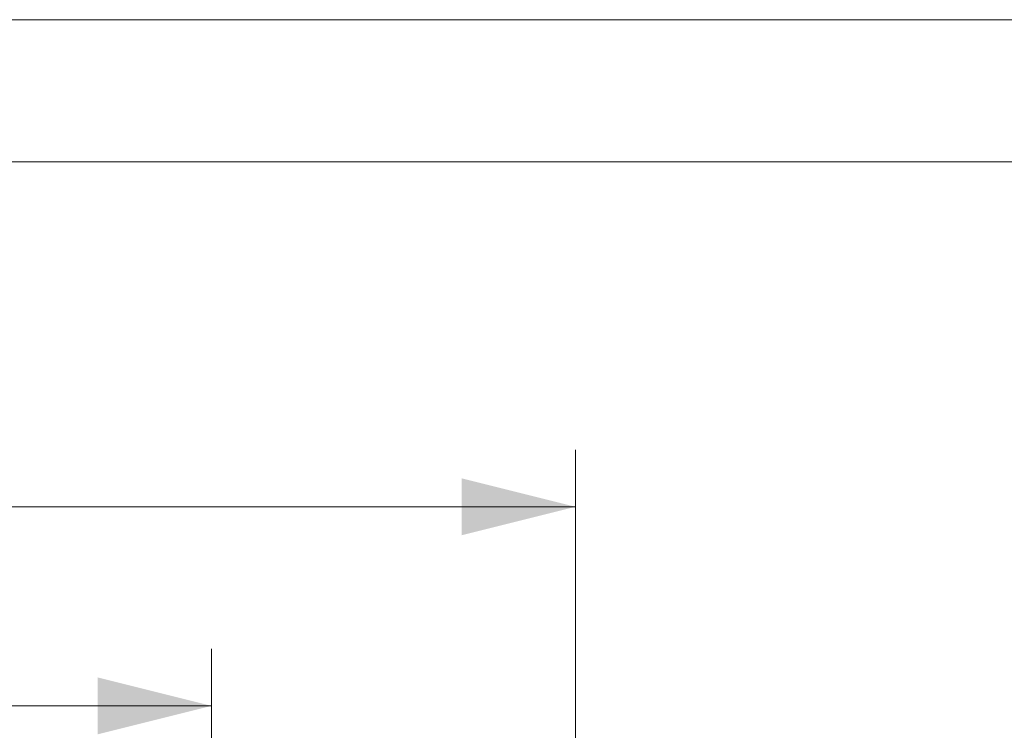
# Model space of a CAD drawing. Units: millimetres. Extents: x 0 to 420, y 0 to 297.
# Drawn here: x 314 to 349, y 272 to 297 of the extents above; entities that cross this region are included whole.
import ezdxf

# ---------------------------------------------------------------- set-up
doc = ezdxf.new("R2010")
doc.units = ezdxf.units.MM
doc.layers.add('THICK_LINE', color=7, linetype='Continuous', lineweight=15)
doc.layers.add('ОСЕВЫЕ', color=7, linetype='Continuous')
doc.styles.add('SLDTEXTSTYLE4', font='TXT', dxfattribs={"width": 0.663})
doc.dimstyles.new('SLDDIMSTYLE0', dxfattribs={"dimtxt": 3.5, "dimasz": 4, "dimexe": 0, "dimexo": 0.0625, "dimgap": 0.875, "dimtad": 2, "dimdec": 0, "dimlfac": 5, "dimrnd": 1e-09, "dimzin": 12, "dimdsep": 46, "dimtxsty": 'SLDTEXTSTYLE4', "dimsah": 1, "dimcen": 0.09, "dimadec": 0, "dimazin": 3, "dimtfac": 1, "dimtofl": 0, "dimtmove": 0, "dimatfit": 3, "dimfxl": 1, "dimfrac": 2, "dimtolj": 1, "dimtzin": 12, "dimarcsym": 0})
doc.dimstyles.new('SLDDIMSTYLE1', dxfattribs={"dimtxt": 3.5, "dimasz": 4, "dimexe": 0, "dimexo": 0.0625, "dimgap": 0.875, "dimtad": 2, "dimlfac": 5, "dimrnd": 1e-09, "dimzin": 12, "dimdsep": 46, "dimtxsty": 'SLDTEXTSTYLE4', "dimsah": 1, "dimcen": 0.09, "dimadec": 0, "dimazin": 3, "dimtfac": 1, "dimtofl": 0, "dimtmove": 0, "dimatfit": 3, "dimfxl": 1, "dimfrac": 2, "dimtolj": 1, "dimtzin": 12, "dimarcsym": 0})

# ---------------------------------------------------------------- blocks, each defined once
blk = doc.blocks.new('_D_8')
at = {"layer": 'THICK_LINE'}
for p, q in [((240.942, 264.078), (240.942, 274.876)), ((320.942, 264.078), (320.942, 274.876)), ((320.942, 272.876), (240.942, 272.876))]:
    blk.add_line(p, q, dxfattribs=at)
for points in [[(240.942, 272.876), (244.942, 271.876), (244.942, 273.876)], [(320.942, 272.876), (316.942, 273.876), (316.942, 271.876)]]:
    blk.add_solid(points, dxfattribs=at)
at = {"layer": 'THICK_LINE', "insert": (275.335, 277.388, 0.02), "char_height": 3.5, "attachment_point": 1, "style": 'SLDTEXTSTYLE4'}
blk.add_mtext('400', dxfattribs=at)
blk = doc.blocks.new('_D_9')
at = {"layer": 'THICK_LINE'}
for p, q in [((228.146, 271.202), (228.146, 281.876)), ((333.739, 271.202), (333.739, 281.876)), ((228.146, 279.876), (333.739, 279.876))]:
    blk.add_line(p, q, dxfattribs=at)
for points in [[(228.146, 279.876), (232.146, 278.876), (232.146, 280.876)], [(333.739, 279.876), (329.739, 280.876), (329.739, 278.876)]]:
    blk.add_solid(points, dxfattribs=at)
at = {"layer": 'THICK_LINE', "insert": (275.335, 284.388, 0.02), "char_height": 3.5, "attachment_point": 1, "style": 'SLDTEXTSTYLE4'}
blk.add_mtext('528', dxfattribs=at)

msp = doc.modelspace()

# ---------------------------------------------------------------- linework, layer by layer
at = {"color": 7, "linetype": 'Continuous', "lineweight": 15}
msp.add_line((415, 292), (20, 292), dxfattribs=at)
at = {"layer": 'ОСЕВЫЕ', "lineweight": 0}
msp.add_line((0, 297), (420, 297), dxfattribs=at)

# ---------------------------------------------------------------- dimensions: what is measured, and where the dimension line sits
at = {"layer": 'THICK_LINE'}
for base, p1, p2, dimstyle, picture, middle in [((333.73879, 279.876393), (228.145873, 271.201578), (333.73879, 271.201578), 'SLDDIMSTYLE0', '_D_9', (280.942331, 279.876393)), ((240.942331, 272.876393), (320.942331, 264.077758), (240.942331, 264.077758), 'SLDDIMSTYLE1', '_D_8', (280.942331, 272.876393))]:
    dim = msp.add_linear_dim(base=base, p1=p1, p2=p2, dimstyle=dimstyle, dxfattribs=at)
    dim.commit()
    dim.dimension.update_dxf_attribs({"geometry": picture, "text_midpoint": middle, "dimtype": 160})

doc.saveas('drawing.dxf')
